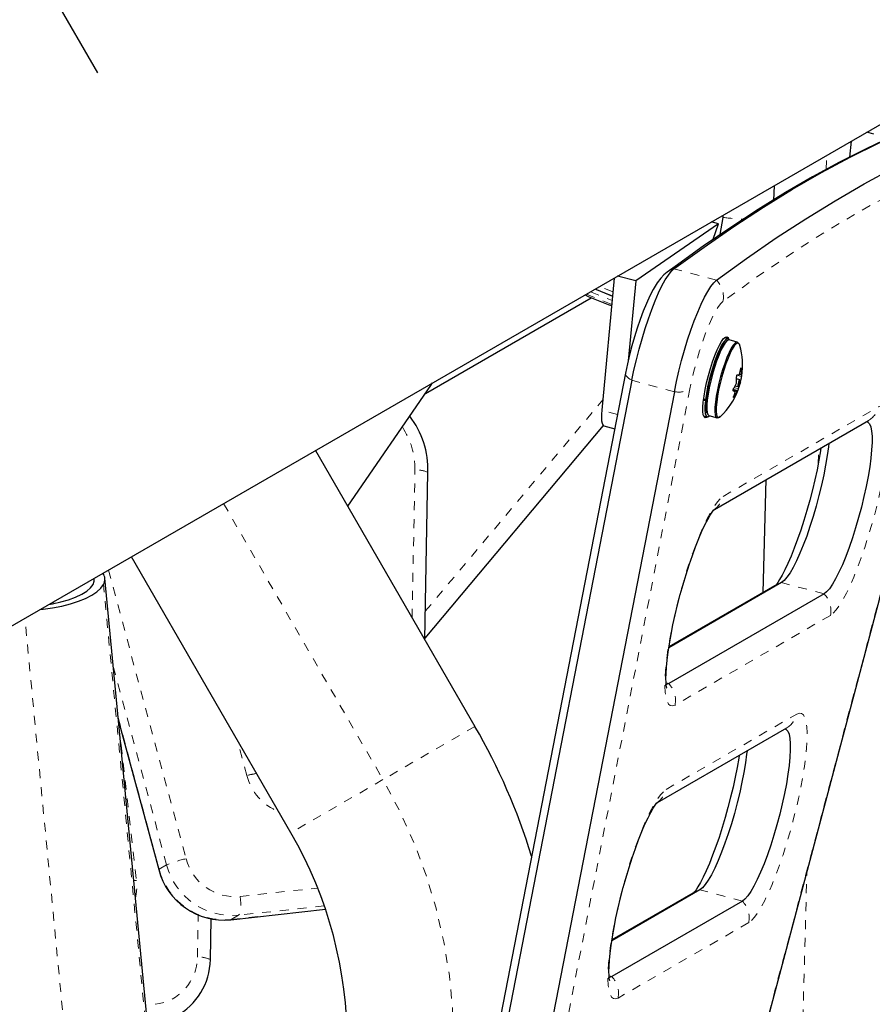
# Model space of a CAD drawing. Units: millimetres. Extents: x -94 to 549, y -16 to 553.
# Drawn here: x 313 to 322, y 131 to 142 of the extents above; entities that cross this region are included whole.
import ezdxf

# ---------------------------------------------------------------- set-up
doc = ezdxf.new("R2010")
doc.units = ezdxf.units.MM
doc.linetypes.add('PHANTOM', pattern=[0.0127, 0.00635, -0.00127, 0.00127, -0.00127, 0.00127, -0.00127])

msp = doc.modelspace()

# ---------------------------------------------------------------- linework, layer by layer
at = {"linetype": 'Continuous', "lineweight": 25}
for p, q in [((311.91393, 144.61889), (313.69518, 141.53367)), ((312.50466, 135.21716), (323.57106, 141.60635)), ((322.37132, 140.84703), (322.29246, 140.86815)), ((322.11774, 140.76727), (322.09739, 140.58853)), ((321.25558, 140.2695), (321.25119, 140.11041)), ((320.65354, 139.72375), (320.68742, 139.9155)), ((320.68742, 139.9155), (320.68871, 139.94222)), ((320.63393, 139.84364), (319.71004, 139.20611)), ((320.63393, 139.84364), (320.55471, 139.86486)), ((320.5766, 139.67115), (320.63393, 139.84364)), ((319.46984, 139.23851), (319.33113, 137.7613)), ((319.71004, 139.20611), (319.50762, 139.26032)), ((319.71004, 139.20611), (319.62613, 138.3126)), ((320.37699, 127.91513), (323.36751, 139.16091)), ((317.35995, 137.94819), (319.21378, 139.0185)), ((320.74134, 138.56089), (320.70203, 138.57142)), ((320.84525, 138.52159), (320.75397, 138.54604)), ((320.87357, 138.48363), (320.87105, 138.49171)), ((319.59654, 138.17506), (317.31217, 126.42492)), ((320.87243, 138.10184), (320.83621, 138.11154)), ((320.87077, 138.16261), (320.89104, 138.15719)), ((316.49202, 136.68941), (317.42209, 138.03832)), ((319.6672, 138.0955), (317.38282, 126.34536)), ((317.42209, 138.03832), (317.44061, 138.06693)), ((320.82065, 138.03483), (320.85222, 138.02637)), ((320.14173, 137.96841), (317.85736, 126.21827)), ((320.46906, 137.88663), (320.48963, 137.88112)), ((320.48795, 137.86689), (320.49827, 137.88638)), ((320.49982, 137.89954), (320.48963, 137.88112)), ((320.82036, 137.97457), (320.79515, 137.98132)), ((320.85023, 137.97887), (320.79775, 137.99292)), ((320.48795, 137.86689), (320.46726, 137.87243)), ((320.46825, 137.69952), (320.50781, 137.68892)), ((320.5276, 137.70083), (320.61889, 137.67638)), ((319.34672, 137.59094), (317.35322, 135.21517)), ((319.35536, 137.58582), (319.47572, 137.55359)), ((320.59, 136.65316), (322.31194, 137.64731)), ((316.13268, 137.3118), (317.91393, 134.22658)), ((317.35289, 135.19833), (317.3886, 137.06597)), ((321.16501, 136.98513), (321.13017, 135.72199)), ((315.85712, 133.03908), (314.07587, 136.1243)), ((314.70362, 126.24185), (313.77853, 135.88301)), ((321.34025, 135.8347), (320.07964, 135.10689)), ((321.28594, 135.81192), (320.08106, 135.11629)), ((321.81478, 135.70761), (320.07838, 134.7051)), ((313.93134, 134.29043), (314.37938, 132.62662)), ((319.95335, 133.37841), (321.39863, 134.21284)), ((320.42694, 132.40023), (319.44299, 131.83214)), ((320.37263, 132.37745), (319.44441, 131.84154)), ((315.18438, 132.06669), (316.24339, 132.18318)), ((320.90147, 132.27314), (319.44173, 131.43035)), ((314.95695, 131.62042), (314.96568, 132.07677))]:
    msp.add_line(p, q, dxfattribs=at)
at = {"linetype": 'PHANTOM', "lineweight": 18}
for p, q in [((321.83962, 140.45174), (321.84396, 140.60921)), ((320.61171, 139.21372), (320.13718, 139.34081)), ((320.37415, 127.92147), (323.36322, 139.16177)), ((320.89027, 138.227), (320.88533, 138.22832)), ((320.89347, 138.13767), (320.83876, 138.15232)), ((320.87264, 138.16938), (320.89044, 138.16461)), ((320.31648, 138.00027), (318.03211, 126.25012)), ((320.14173, 137.96841), (319.6672, 138.0955)), ((320.80985, 138.01474), (320.85867, 138.00167)), ((320.87569, 138.05945), (320.86908, 138.06123)), ((320.87261, 138.07643), (320.87956, 138.07456)), ((320.82012, 137.97461), (320.79515, 137.98129)), ((320.79636, 137.98881), (320.84475, 137.97585)), ((320.7964, 137.97648), (320.79745, 137.9762)), ((320.80434, 137.91093), (320.80908, 137.90967)), ((320.84018, 137.96816), (320.82129, 137.97322)), ((317.35892, 135.51348), (319.34197, 137.8768)), ((320.6878, 136.79776), (322.4242, 137.80028)), ((319.50695, 137.71422), (319.33113, 137.7613)), ((321.74888, 137.16124), (321.75339, 137.32484)), ((317.2116, 135.44305), (317.24317, 137.09382)), ((315.10428, 136.71805), (316.88553, 133.63283)), ((313.81754, 135.97515), (314.68651, 132.74816)), ((314.68758, 126.17212), (313.76249, 135.81328)), ((321.81478, 135.70761), (321.34025, 135.8347)), ((313.2045, 135.62121), (313.20651, 135.60027)), ((321.88548, 135.46833), (320.14907, 134.46582)), ((313.80084, 125.88398), (312.88427, 135.43633)), ((314.46835, 132.67981), (313.87416, 134.88636)), ((320.07838, 134.7051), (320.04942, 134.71286)), ((320.05115, 133.52302), (321.51089, 134.3658)), ((313.92793, 134.32603), (314.38429, 132.63128)), ((317.91393, 134.22658), (316.88553, 133.63283)), ((313.95307, 134.06397), (313.96004, 134.01864)), ((315.36368, 133.67783), (315.25471, 134.08248)), ((313.96004, 134.01864), (314.13085, 132.50648)), ((316.88553, 133.63283), (315.85712, 133.03908)), ((314.38429, 132.63128), (314.46835, 132.67981)), ((314.10277, 132.5038), (314.13085, 132.50648)), ((321.57244, 130.763), (321.62313, 132.60122)), ((315.28996, 132.32586), (316.15622, 132.42114)), ((320.90147, 132.27314), (320.42694, 132.40023)), ((315.18889, 132.06821), (316.24306, 132.18417)), ((316.23014, 132.22203), (315.27294, 132.11674)), ((314.81151, 131.64826), (314.82056, 132.12157)), ((315.18889, 132.06821), (315.1844, 132.06669)), ((315.27294, 132.11674), (315.18889, 132.06821)), ((320.97217, 132.03385), (319.51242, 131.19107)), ((319.44173, 131.43035), (319.41277, 131.43811))]:
    msp.add_line(p, q, dxfattribs=at)
at = {"linetype": 'Continuous', "lineweight": 25, "flags": 128}
for points in [[(323.02275, 141.01251), (322.8701, 140.95035), (322.57829, 140.82306), (322.28384, 140.68364), (321.98671, 140.53206), (321.68693, 140.36836), (321.38455, 140.19257), (321.07962, 140.00471), (320.77217, 139.80484), (320.46225, 139.59298), (320.14987, 139.36918), (320.06123, 139.30384)], [(320.13718, 139.34081), (320.47344, 139.58433), (320.80654, 139.81369), (321.13643, 140.02885), (321.46308, 140.22979), (321.78645, 140.41649), (322.10652, 140.58893), (322.42324, 140.74709), (322.73658, 140.89096), (323.04652, 141.02052)], [(320.13718, 139.34081), (320.47344, 139.58433), (320.80654, 139.81369), (321.13643, 140.02885), (321.46308, 140.22979), (321.78645, 140.41649), (322.10652, 140.58893), (322.42324, 140.74709), (322.73658, 140.89096), (323.04652, 141.02052)], [(320.61171, 139.21372), (320.94798, 139.45725), (321.28107, 139.6866), (321.61096, 139.90176), (321.93761, 140.1027), (322.26099, 140.2894), (322.58105, 140.46184), (322.89777, 140.62), (323.21112, 140.76387), (323.52105, 140.89343)], [(320.61171, 139.21372), (320.94798, 139.45725), (321.28107, 139.6866), (321.61096, 139.90176), (321.93761, 140.1027), (322.26099, 140.2894), (322.58105, 140.46184), (322.89777, 140.62), (323.21112, 140.76387), (323.52105, 140.89343)], [(319.6672, 138.0955), (319.69079, 138.20921), (319.71785, 138.32556), (319.74797, 138.44286), (319.78072, 138.55937), (319.81561, 138.67337), (319.85213, 138.7832), (319.88974, 138.88724), (319.9279, 138.98396), (319.96603, 139.07193), (320.00357, 139.14986), (320.03998, 139.2166), (320.07472, 139.27118), (320.10728, 139.31279), (320.13718, 139.34081)], [(319.6672, 138.0955), (319.69079, 138.20921), (319.71785, 138.32556), (319.74797, 138.44286), (319.78072, 138.55937), (319.81561, 138.67337), (319.85213, 138.7832), (319.88974, 138.88724), (319.9279, 138.98396), (319.96603, 139.07193), (320.00357, 139.14986), (320.03998, 139.2166), (320.07472, 139.27118), (320.10728, 139.31279), (320.13718, 139.34081)], [(320.06123, 139.30384), (320.02511, 139.2733), (319.98961, 139.23529), (319.95101, 139.184), (319.9055, 139.10965), (319.86828, 139.0379), (319.83, 138.95412), (319.79412, 138.86648), (319.75998, 138.7747), (319.7275, 138.67918), (319.6968, 138.58076), (319.66815, 138.48045), (319.64184, 138.37939), (319.61818, 138.27878), (319.59654, 138.17506)], [(320.14173, 137.96841), (320.16532, 138.08212), (320.19238, 138.19847), (320.2225, 138.31577), (320.25525, 138.43228), (320.29015, 138.54628), (320.32667, 138.65612), (320.36428, 138.76015), (320.40243, 138.85687), (320.44056, 138.94484), (320.47811, 139.02277), (320.51452, 139.08951), (320.54926, 139.14409), (320.58182, 139.1857), (320.61171, 139.21372)], [(320.14173, 137.96841), (320.16532, 138.08212), (320.19238, 138.19847), (320.2225, 138.31577), (320.25525, 138.43228), (320.29015, 138.54628), (320.32667, 138.65612), (320.36428, 138.76015), (320.40243, 138.85687), (320.44056, 138.94484), (320.47811, 139.02277), (320.51452, 139.08951), (320.54926, 139.14409), (320.58182, 139.1857), (320.61171, 139.21372)], [(319.25905, 139.11681), (319.27048, 139.11137), (319.45096, 139.03736)], [(320.51562, 137.68872), (320.50405, 137.6799), (320.48738, 137.67619), (320.47437, 137.68625), (320.46542, 137.70976), (320.4608, 137.74602), (320.46064, 137.79392), (320.46495, 137.85201), (320.47361, 137.91852), (320.48635, 137.99143), (320.50277, 138.06852), (320.52239, 138.14746), (320.54461, 138.22584), (320.56875, 138.30129), (320.59407, 138.3715), (320.61982, 138.43436), (320.64519, 138.48794), (320.66944, 138.53062), (320.69181, 138.5611), (320.71163, 138.57846)], [(320.75635, 138.5454), (320.74926, 138.55616), (320.73514, 138.56132), (320.71752, 138.55263), (320.69695, 138.53037), (320.67408, 138.49524), (320.64964, 138.44836), (320.62441, 138.39121), (320.59918, 138.32561), (320.57475, 138.25365), (320.55191, 138.17759), (320.53137, 138.09987), (320.51379, 138.02294), (320.49973, 137.94924), (320.48963, 137.88112)], [(320.71163, 138.57846), (320.7283, 138.58217), (320.74131, 138.57211), (320.7479, 138.55743)], [(320.70479, 138.5197), (320.6864, 138.49632), (320.66362, 138.45801), (320.63956, 138.40844), (320.61503, 138.3493), (320.59087, 138.2826), (320.56791, 138.21062), (320.54693, 138.13581), (320.52864, 138.06071), (320.51366, 137.98788), (320.5025, 137.9198), (320.49555, 137.85879), (320.49304, 137.80693), (320.49506, 137.76598), (320.50153, 137.73735), (320.50689, 137.72725)], [(320.75397, 138.54604), (320.74644, 138.54623), (320.72894, 138.5364), (320.7086, 138.5133), (320.68608, 138.47767), (320.66211, 138.43066), (320.63745, 138.37377), (320.61289, 138.30883), (320.58924, 138.23794), (320.56724, 138.16337), (320.54761, 138.08751), (320.53097, 138.01281), (320.51785, 137.94166), (320.5087, 137.87635), (320.50378, 137.81899), (320.50327, 137.77141), (320.50718, 137.73515), (320.51538, 137.71136), (320.5276, 137.70083)], [(320.8616, 138.50218), (320.85183, 138.51802), (320.83773, 138.52178), (320.82022, 138.51195), (320.79988, 138.48885), (320.77736, 138.45323), (320.75339, 138.40621), (320.72873, 138.34932), (320.70418, 138.28439), (320.68052, 138.21349), (320.65852, 138.13892), (320.63889, 138.06306), (320.62225, 137.98836), (320.60914, 137.91721), (320.59998, 137.85191), (320.59507, 137.79454), (320.59456, 137.74697), (320.59846, 137.7107), (320.60667, 137.68692), (320.6189, 137.67638), (320.63477, 137.67942), (320.65292, 137.69499)], [(320.83792, 138.50682), (320.83128, 138.50175), (320.81128, 138.47904), (320.78913, 138.444), (320.76556, 138.39776), (320.74131, 138.34182), (320.71716, 138.27796), (320.6939, 138.20824), (320.67226, 138.1349), (320.65295, 138.0603), (320.63659, 137.98684), (320.6237, 137.91687), (320.61469, 137.85265), (320.60986, 137.79624), (320.60936, 137.74945), (320.6132, 137.71378), (320.6174, 137.69861)], [(320.88499, 138.22673), (320.88588, 138.23087), (320.88692, 138.23368), (320.88798, 138.2348), (320.88894, 138.23416), (320.8897, 138.23188), (320.89019, 138.22818), (320.89027, 138.227)], [(320.85089, 138.04488), (320.85001, 138.0339), (320.85101, 138.02751), (320.85373, 138.0267), (320.85776, 138.03158), (320.86248, 138.04141), (320.86718, 138.0547), (320.87114, 138.06942), (320.87375, 138.08333), (320.87463, 138.09431), (320.87363, 138.10069), (320.87091, 138.10151), (320.86688, 138.09663), (320.86216, 138.0868), (320.85746, 138.07351), (320.85351, 138.05879), (320.85089, 138.04488)], [(320.80908, 137.90967), (320.80667, 137.90594), (320.8046, 137.9034), (320.80314, 137.90239), (320.80244, 137.90295), (320.80254, 137.905), (320.80343, 137.90833), (320.8038, 137.9094)], [(320.82083, 137.96718), (320.82145, 137.97095), (320.82126, 137.97351), (320.82031, 137.97458), (320.82012, 137.97461)], [(320.48795, 137.86689), (320.48312, 137.8085), (320.48277, 137.76016), (320.48693, 137.7234), (320.49546, 137.69937), (320.50808, 137.68885), (320.5244, 137.69217), (320.53393, 137.69913)], [(319.33113, 137.7613), (319.32787, 137.71522), (319.32729, 137.67518), (319.32941, 137.64189), (319.33418, 137.61589), (319.34153, 137.59765), (319.35133, 137.58746), (319.35536, 137.58582)], [(320.63888, 137.67959), (320.64891, 137.68302), (320.66147, 137.69281)], [(322.28747, 137.63319), (322.30484, 137.62765), (322.32272, 137.60814), (322.33643, 137.57489), (322.34576, 137.52839), (322.35058, 137.46931), (322.35081, 137.39852), (322.34646, 137.31704), (322.33758, 137.22608), (322.3243, 137.12695), (322.30683, 137.0211), (322.28541, 136.91007), (322.26035, 136.79548), (322.23203, 136.67901), (322.20085, 136.56235), (322.16727, 136.4472), (322.13178, 136.33524), (322.09489, 136.22811), (322.05715, 136.12736), (322.0191, 136.03447), (321.98131, 135.95079), (321.94431, 135.87754), (321.90866, 135.81579), (321.87486, 135.76644), (321.84342, 135.7302), (321.81478, 135.70761)], [(322.28747, 137.63319), (322.30484, 137.62765), (322.32272, 137.60814), (322.33643, 137.57489), (322.34576, 137.52839), (322.35058, 137.46931), (322.35081, 137.39852), (322.34646, 137.31704), (322.33758, 137.22608), (322.3243, 137.12695), (322.30683, 137.0211), (322.28541, 136.91007), (322.26035, 136.79548), (322.23203, 136.67901), (322.20085, 136.56235), (322.16727, 136.4472), (322.13178, 136.33524), (322.09489, 136.22811), (322.05715, 136.12736), (322.0191, 136.03447), (321.98131, 135.95079), (321.94431, 135.87754), (321.90866, 135.81579), (321.87486, 135.76644), (321.84342, 135.7302), (321.81478, 135.70761)], [(321.78041, 137.34044), (321.77511, 137.30538), (321.75708, 137.20268), (321.73576, 137.09494), (321.71135, 136.98358), (321.68413, 136.87002), (321.65442, 136.75568), (321.62257, 136.64194), (321.58897, 136.53023), (321.55406, 136.42192), (321.51829, 136.31836), (321.48217, 136.22086), (321.44624, 136.13071), (321.41111, 136.04915), (321.3775, 135.97742), (321.34626, 135.9167), (321.31844, 135.8681), (321.29756, 135.83568), (321.28206, 135.81447), (321.27288, 135.80361), (321.2713, 135.80196)], [(321.86712, 137.3905), (321.86304, 137.35317), (321.84977, 137.25404), (321.83229, 137.14819), (321.81087, 137.03716), (321.78582, 136.92257), (321.75749, 136.8061), (321.72631, 136.68944), (321.69273, 136.57429), (321.65724, 136.46233), (321.62036, 136.3552), (321.58262, 136.25445), (321.54457, 136.16156), (321.50677, 136.07788), (321.46978, 136.00463), (321.43412, 135.94288), (321.40032, 135.89352), (321.36888, 135.85729), (321.34025, 135.8347)], [(321.86712, 137.3905), (321.86304, 137.35317), (321.84977, 137.25404), (321.83229, 137.14819), (321.81087, 137.03716), (321.78582, 136.92257), (321.75749, 136.8061), (321.72631, 136.68944), (321.69273, 136.57429), (321.65724, 136.46233), (321.62036, 136.3552), (321.58262, 136.25445), (321.54457, 136.16156), (321.50677, 136.07788), (321.46978, 136.00463), (321.43412, 135.94288), (321.40032, 135.89352), (321.36888, 135.85729), (321.34025, 135.8347)], [(320.05581, 134.66006), (320.05601, 134.65953), (320.05422, 134.6678), (320.05145, 134.68715), (320.04896, 134.71864), (320.04789, 134.76279), (320.04912, 134.81942), (320.05329, 134.8878), (320.06079, 134.96681), (320.07181, 135.05513), (320.08637, 135.15135), (320.10439, 135.25404), (320.12572, 135.36178), (320.15013, 135.47314), (320.17734, 135.5867), (320.20705, 135.70105), (320.23891, 135.81478), (320.2725, 135.9265), (320.30741, 136.0348), (320.34318, 136.13836), (320.37931, 136.23586), (320.41524, 136.32602), (320.45036, 136.40758), (320.48397, 136.47931), (320.51522, 136.54003), (320.54304, 136.58863), (320.56391, 136.62105), (320.57942, 136.64225), (320.5886, 136.65312), (320.59018, 136.65476)], [(313.05294, 135.53371), (313.08789, 135.53727), (313.19334, 135.5518), (313.2955, 135.57161), (313.3923, 135.5963), (313.48176, 135.62537), (313.56207, 135.65823), (313.63158, 135.69421), (313.68889, 135.73257), (313.73282, 135.77253), (313.76249, 135.81328)], [(313.15186, 135.59082), (313.19363, 135.59787), (313.28649, 135.6178), (313.37309, 135.64249), (313.45128, 135.67135), (313.51915, 135.70365), (313.57502, 135.7386), (313.61752, 135.77535), (313.64561, 135.81298)], [(313.64561, 135.81298), (313.65858, 135.85057), (313.65729, 135.88263)], [(320.07838, 134.7051), (320.05298, 134.69649), (320.0411, 134.6976)], [(320.07838, 134.7051), (320.05298, 134.69649), (320.04859, 134.69645)], [(321.37416, 134.19871), (321.39153, 134.19318), (321.40941, 134.17366), (321.42312, 134.14041), (321.43245, 134.09391), (321.43727, 134.03483), (321.4375, 133.96404), (321.43315, 133.88257), (321.42427, 133.7916), (321.41099, 133.69247), (321.39352, 133.58662), (321.3721, 133.47559), (321.34704, 133.36101), (321.31872, 133.24453), (321.28754, 133.12787), (321.25396, 133.01272), (321.21847, 132.90077), (321.18158, 132.79363), (321.14384, 132.69289), (321.10579, 132.59999), (321.068, 132.51631), (321.031, 132.44306), (320.99535, 132.38131), (320.96155, 132.33196), (320.93011, 132.29572), (320.90147, 132.27314)], [(321.37416, 134.19871), (321.39153, 134.19318), (321.40941, 134.17366), (321.42312, 134.14041), (321.43245, 134.09391), (321.43727, 134.03483), (321.4375, 133.96404), (321.43315, 133.88257), (321.42427, 133.7916), (321.41099, 133.69247), (321.39352, 133.58662), (321.3721, 133.47559), (321.34704, 133.36101), (321.31872, 133.24453), (321.28754, 133.12787), (321.25396, 133.01272), (321.21847, 132.90077), (321.18158, 132.79363), (321.14384, 132.69289), (321.10579, 132.59999), (321.068, 132.51631), (321.031, 132.44306), (320.99535, 132.38131), (320.96155, 132.33196), (320.93011, 132.29572), (320.90147, 132.27314)], [(320.95381, 133.95602), (320.94973, 133.91869), (320.93646, 133.81956), (320.91898, 133.71371), (320.89756, 133.60268), (320.87251, 133.4881), (320.84418, 133.37162), (320.813, 133.25496), (320.77942, 133.13981), (320.74393, 133.02785), (320.70705, 132.92072), (320.66931, 132.81997), (320.63126, 132.72708), (320.59346, 132.6434), (320.55647, 132.57015), (320.52081, 132.5084), (320.48701, 132.45905), (320.45557, 132.42281), (320.42694, 132.40023)], [(320.95381, 133.95602), (320.94973, 133.91869), (320.93646, 133.81956), (320.91898, 133.71371), (320.89756, 133.60268), (320.87251, 133.4881), (320.84418, 133.37162), (320.813, 133.25496), (320.77942, 133.13981), (320.74393, 133.02785), (320.70705, 132.92072), (320.66931, 132.81997), (320.63126, 132.72708), (320.59346, 132.6434), (320.55647, 132.57015), (320.52081, 132.5084), (320.48701, 132.45905), (320.45557, 132.42281), (320.42694, 132.40023)], [(320.8671, 133.90596), (320.8618, 133.8709), (320.84377, 133.76821), (320.82245, 133.66047), (320.79804, 133.54911), (320.77082, 133.43555), (320.74111, 133.3212), (320.70926, 133.20746), (320.67566, 133.09575), (320.64075, 132.98745), (320.60498, 132.88389), (320.56886, 132.78639), (320.53293, 132.69623), (320.4978, 132.61467), (320.46419, 132.54294), (320.43295, 132.48222), (320.40513, 132.43362), (320.38425, 132.4012), (320.36875, 132.37999), (320.35957, 132.36913), (320.35799, 132.36748)], [(319.41916, 131.38531), (319.41936, 131.38478), (319.41756, 131.39305), (319.41479, 131.41241), (319.41231, 131.4439), (319.41124, 131.48804), (319.41246, 131.54467), (319.41664, 131.61306), (319.42414, 131.69206), (319.43516, 131.78038), (319.44972, 131.8766), (319.46774, 131.97929), (319.48907, 132.08703), (319.51348, 132.19839), (319.54069, 132.31195), (319.5704, 132.4263), (319.60225, 132.54004), (319.63585, 132.65175), (319.67076, 132.76005), (319.70653, 132.86361), (319.74266, 132.96112), (319.77859, 133.05127), (319.81371, 133.13283), (319.84732, 133.20456), (319.87857, 133.26528), (319.90639, 133.31388), (319.92726, 133.3463), (319.94277, 133.36751), (319.95194, 133.37837), (319.95353, 133.38002)], [(319.44173, 131.43035), (319.41633, 131.42174), (319.40445, 131.42286)], [(319.44173, 131.43035), (319.41633, 131.42174), (319.41194, 131.4217)]]:
    msp.add_lwpolyline(points, dxfattribs=at)
at = {"linetype": 'PHANTOM', "lineweight": 18, "flags": 128}
for points in [[(323.58955, 140.65307), (323.28009, 140.52371), (322.96723, 140.38006), (322.651, 140.22215), (322.33143, 140.04997), (322.00856, 139.86356), (321.68241, 139.66293), (321.35303, 139.44811), (321.02045, 139.21911), (320.68471, 138.97596)], [(319.45114, 139.03934), (319.3428, 139.08312), (319.26167, 139.11832)], [(319.45523, 139.08285), (319.38926, 139.10994), (319.30813, 139.14514)], [(319.15917, 139.05914), (319.31292, 138.9942), (319.4423, 138.94522)], [(319.20563, 139.08597), (319.35938, 139.02102), (319.44628, 138.98757)], [(320.68471, 138.97596), (320.65717, 138.9493), (320.62687, 138.90825), (320.59443, 138.85364), (320.56049, 138.78656), (320.52573, 138.70836), (320.49085, 138.62059), (320.45654, 138.52502), (320.42349, 138.42355), (320.39236, 138.31822), (320.36378, 138.21114), (320.33832, 138.10444), (320.31648, 138.00027)], [(320.87392, 138.48609), (320.87246, 138.49077), (320.86237, 138.50772), (320.84849, 138.51142), (320.83792, 138.50682)], [(319.6672, 138.0955), (319.6461, 138.10775), (319.62835, 138.12034), (319.61426, 138.13304), (319.60407, 138.14565), (319.59794, 138.15795), (319.59599, 138.16972), (319.59654, 138.17506)], [(322.4242, 137.80028), (322.45211, 137.81046), (322.47652, 137.80686), (322.49717, 137.78951), (322.5138, 137.75861), (322.52622, 137.71454), (322.53429, 137.6578), (322.53791, 137.58906), (322.53704, 137.50912), (322.53169, 137.41893), (322.52192, 137.31954), (322.50785, 137.21212), (322.48964, 137.09792), (322.4675, 136.97829), (322.4417, 136.85462), (322.41253, 136.72837), (322.38034, 136.60102), (322.34551, 136.47406), (322.30845, 136.34898), (322.26958, 136.22724), (322.22937, 136.11027), (322.18828, 135.99945), (322.1468, 135.89607), (322.10542, 135.80135), (322.06461, 135.71639), (322.02487, 135.6422), (321.98664, 135.57963), (321.95039, 135.52943), (321.91654, 135.49219), (321.88548, 135.46833)], [(320.6174, 137.69861), (320.62127, 137.6904), (320.6333, 137.68003), (320.63888, 137.67959)], [(320.14907, 134.46582), (320.12117, 134.45563), (320.09676, 134.45923), (320.07611, 134.47658), (320.05948, 134.50748), (320.04705, 134.55155), (320.03899, 134.6083), (320.03536, 134.67704), (320.03624, 134.75697), (320.04159, 134.84716), (320.05136, 134.94655), (320.06543, 135.05397), (320.08364, 135.16817), (320.10578, 135.2878), (320.13158, 135.41147), (320.16075, 135.53772), (320.19294, 135.66507), (320.22777, 135.79203), (320.26483, 135.91711), (320.3037, 136.03885), (320.34391, 136.15582), (320.385, 136.26664), (320.42648, 136.37002), (320.46786, 136.46474), (320.50867, 136.5497), (320.54841, 136.6239), (320.58664, 136.68646), (320.62289, 136.73666), (320.65674, 136.77391), (320.6878, 136.79776)], [(321.28594, 135.81192), (321.31042, 135.8242), (321.34025, 135.8347)], [(321.51089, 134.3658), (321.5388, 134.37599), (321.56321, 134.37238), (321.58386, 134.35503), (321.60049, 134.32414), (321.61291, 134.28006), (321.62098, 134.22332), (321.6246, 134.15458), (321.62373, 134.07465), (321.61838, 133.98446), (321.60861, 133.88507), (321.59454, 133.77764), (321.57633, 133.66345), (321.55419, 133.54381), (321.52839, 133.42015), (321.49922, 133.2939), (321.46703, 133.16655), (321.4322, 133.03958), (321.39514, 132.9145), (321.35627, 132.79276), (321.31606, 132.6758), (321.27497, 132.56498), (321.23349, 132.4616), (321.19211, 132.36687), (321.1513, 132.28192), (321.11156, 132.20772), (321.07333, 132.14515), (321.03708, 132.09495), (321.00323, 132.05771), (320.97217, 132.03385)], [(319.51242, 131.19107), (319.48452, 131.18088), (319.4601, 131.18449), (319.43946, 131.20184), (319.42283, 131.23273), (319.4104, 131.27681), (319.40233, 131.33355), (319.39871, 131.40229), (319.39958, 131.48222), (319.40493, 131.57241), (319.4147, 131.6718), (319.42878, 131.77922), (319.44699, 131.89342), (319.46913, 132.01305), (319.49493, 132.13672), (319.5241, 132.26297), (319.55628, 132.39032), (319.59111, 132.51728), (319.62818, 132.64237), (319.66705, 132.7641), (319.70726, 132.88107), (319.74835, 132.99189), (319.78983, 133.09527), (319.83121, 133.18999), (319.87201, 133.27495), (319.91176, 133.34915), (319.94998, 133.41171), (319.98623, 133.46191), (320.02009, 133.49916), (320.05115, 133.52302)], [(314.38429, 132.63128), (314.37948, 132.6274), (314.37938, 132.62661)], [(320.37263, 132.37745), (320.39711, 132.38972), (320.42694, 132.40023)], [(315.28996, 132.32586), (315.29403, 132.28933), (315.29633, 132.25327), (315.29677, 132.21907), (315.29534, 132.18804), (315.29208, 132.16138), (315.28712, 132.1401), (315.28066, 132.12503), (315.27294, 132.11674)]]:
    msp.add_lwpolyline(points, dxfattribs=at)
at = {"linetype": 'PHANTOM', "lineweight": 18}
for centre, radius, start, end in [((321.06228, 142.83844), 2.94688, 262.691785, 267.102535), ((320.1981, 139.11918), 0.22985, 105.370576, 126.519081), ((320.43426, 139.02916), 0.25603, 348.007869, 46.125954), ((320.18928, 138.20284), 0.2392, 258.535559, 302.126021), ((322.19294, 137.85233), 0.23705, 300.131819, 347.314229), ((316.40791, 137.10807), 0.83538, 359.022338, 33.859902), ((317.26156, 136.79618), 0.29821, 64.784199, 93.536126), ((320.45594, 136.85025), 0.23772, 300.24272, 347.243614), ((321.63562, 135.5246), 0.25612, 347.3088, 45.609564), ((319.89922, 134.52208), 0.25612, 347.3088, 45.609564), ((321.27963, 134.41786), 0.23705, 300.131819, 347.314229), ((315.69758, 132.39592), 1.32468, 99.692181, 104.599471), ((315.94622, 133.83365), 0.60302, 194.97533, 248.114296), ((311.77052, 130.67968), 5.9063, 330, 30), ((319.81929, 133.57551), 0.23772, 300.24272, 347.243614), ((314.98729, 131.40578), 1.37566, 102.629263, 112.1622), ((315.23575, 132.8907), 0.56743, 194.548134, 275.481951), ((315.11685, 132.82167), 0.7569, 194.568651, 275.461434), ((315.20091, 132.8702), 0.7569, 194.568651, 275.461434), ((313.5467, 132.43979), 0.58795, 347.632087, 6.513217), ((320.72231, 132.09012), 0.25612, 347.3088, 45.609564), ((314.27711, 131.65216), 0.53442, 276.592946, 359.58231), ((314.8299, 131.35055), 0.29828, 64.788959, 93.534069), ((319.26256, 131.24734), 0.25612, 347.3088, 45.609564)]:
    msp.add_arc(centre, radius, start, end, dxfattribs=at)
at = {"linetype": 'Continuous', "lineweight": 25}
for centre, radius, start, end in [((320.23942, 141.35044), 2.54813, 244.524964, 251.738125), ((320.10117, 138.26795), 0.80295, 351.180364, 15.763434), ((320.25743, 138.33193), 0.63632, 344.663523, 350.484295), ((320.27718, 138.19412), 0.61397, 357.2449, 3.069734), ((320.85376, 138.1409), 0.01936, 120.805251, 198.574306), ((320.22231, 138.10185), 0.61397, 357.2449, 3.069734), ((320.88393, 138.5667), 0.41113, 264.404035, 267.572151), ((320.10117, 138.26795), 0.80295, 341.028973, 351.180364), ((320.85968, 138.16521), 0.01152, 306.407357, 352.117034), ((320.2659, 138.24286), 0.63632, 344.663523, 350.484295), ((320.89813, 138.16159), 0.00826, 158.59304, 212.274874), ((320.88999, 138.16577), 0.00867, 277.697839, 319.976626), ((320.59433, 138.19111), 0.30387, 349.870539, 354.161814), ((320.8178, 137.98483), 0.02211, 141.04983, 202.982523), ((320.21134, 138.34955), 0.68579, 329.232734, 334.770002), ((320.79416, 138.07488), 0.04149, 334.814543, 356.481733), ((320.38831, 138.16279), 0.49719, 338.288814, 341.090742), ((320.33777, 138.18655), 0.55273, 340.458599, 346.706239), ((321.3242, 137.95275), 0.46103, 164.678855, 166.61742), ((320.10117, 138.26795), 0.80295, 314.250629, 339.124396), ((320.83754, 138.38537), 0.41113, 264.404035, 267.572151), ((320.2829, 138.09428), 0.55273, 340.458599, 346.706239), ((320.21981, 138.26048), 0.68579, 329.232734, 334.770002), ((320.86798, 137.95684), 0.03002, 140.692895, 157.831496), ((320.84359, 137.98444), 0.00867, 277.697839, 319.976626), ((316.40181, 137.09307), 0.98717, 358.426544, 37.514172), ((313.66492, 135.87182), 0.11378, 329.04031, 36.650743), ((311.77052, 130.67968), 7.0938, 17.198484, 30), ((311.77052, 130.67968), 4.7188, 330, 30), ((315.10982, 132.81814), 0.75514, 194.692139, 275.665997), ((314.23478, 131.62849), 0.72221, 297.753347, 359.359711)]:
    msp.add_arc(centre, radius, start, end, dxfattribs=at)
msp.add_ellipse((322.35231, 143.71728), major_axis=(-1.21875, 2.11094), ratio=0.94871795, start_param=3.14159265, end_param=7.79064459, dxfattribs=at)

doc.saveas('drawing.dxf')
